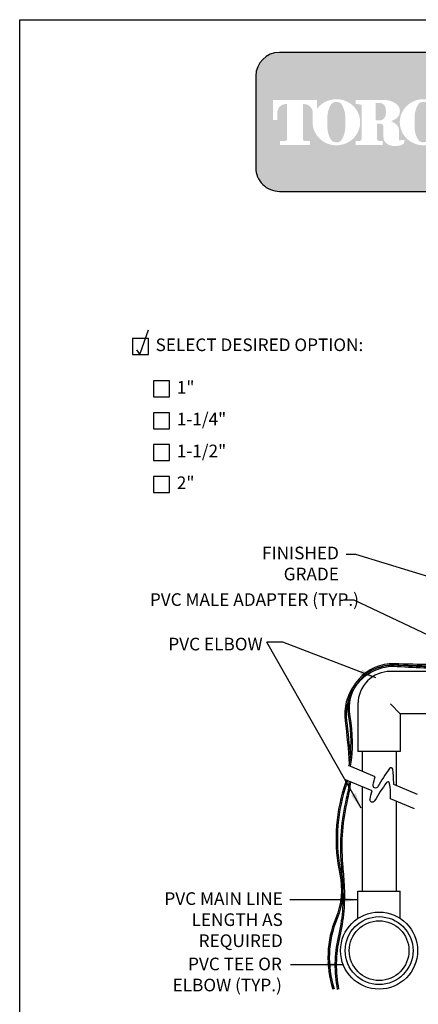
# Model space of a CAD drawing. Extents: x 0 to 222, y -4 to 280.
# Drawn here: x 0 to 75, y 94 to 280 of the extents above; entities that cross this region are included whole.
import ezdxf

# ---------------------------------------------------------------- set-up
doc = ezdxf.new("R2010")
doc.units = 0
doc.header["$LTSCALE"] = 10
doc.header["$MEASUREMENT"] = 0
doc.layers.get('0').update_dxf_attribs({"linetype": 'CONTINUOUS'})
for name, color, linetype in [('065-LOGO$0$CADdetails-7-VERYFINE', 7, 'CONTINUOUS'), ('CADdetails-1-FINE', 1, 'CONTINUOUS'), ('CADdetails-15-FINE', 15, 'CONTINUOUS'), ('CADdetails-2-FINELIGHT', 2, 'CONTINUOUS'), ('CADdetails-7-VERYFINE', 7, 'CONTINUOUS'), ('CADdetails-9-EXTRAFINE', 9, 'CONTINUOUS')]:
    doc.layers.add(name, color=color, linetype=linetype)
doc.styles.add('065-LOGO$0$CADdetails-DIMENSIONS', font='ARIALN.TTF', dxfattribs={"height": 2.38})
doc.styles.add('CADdetails-DIMENSIONS', font='ARIALN.TTF', dxfattribs={"height": 2.38})
doc.styles.add('CADdetails-NOTES', font='ARIALN.TTF', dxfattribs={"height": 2.38})
doc.dimstyles.new('CADdetails-DIM', dxfattribs={"dimtxt": 2.38, "dimasz": 3, "dimexe": 3, "dimexo": 1.5, "dimgap": 1, "dimtad": 1, "dimzin": 0, "dimdsep": 46, "dimtxsty": 'CADdetails-DIMENSIONS', "dimcen": 1, "dimclrd": 256, "dimclre": 256, "dimclrt": 256, "dimadec": 0, "dimazin": 0, "dimtfac": 1, "dimtdec": 4, "dimtofl": 0, "dimtmove": 0, "dimatfit": 3, "dimfxl": 1, "dimtolj": 1, "dimtzin": 0, "dimarcsym": 0})

# ---------------------------------------------------------------- blocks, each defined once
blk = doc.blocks.new('065-LOGO')
at = {"layer": '065-LOGO$0$CADdetails-7-VERYFINE', "true_color": 0xe11837}
h = blk.add_hatch(dxfattribs=at)
h.set_pattern_fill('DOTS', color=242, scale=1.06622541706253, angle=45, style=0)
h.set_pattern_definition([(44.99999999999999, (16.42103107501944, -19.09678446901789), (-0.02356047570869907, 0.07068142712609722), [0, -0.06663908856640816])])
edge = h.paths.add_edge_path(flags=16)
edge.add_arc((80.43679643694915, 255.5083385389722), 1.63364460529391, 30.58870661888027, 390.5829413355586)
edge.add_arc((80.43679675942397, 255.5083387297534), 1.633644230610785, 30.58294132952918, 30.58870661364306)
edge = h.paths.add_edge_path(flags=0)
edge.add_arc((80.43679669540134, 255.5083386918076), 1.172854906380881, 30.58870661746847, 390.5829413341468)
edge.add_arc((80.43679670694601, 255.508338698727), 1.172854892921638, 30.5829413300853, 30.58870661405662)
edge = h.paths.add_edge_path(flags=0)
edge.add_line((80.18752416779719, 255.7706787364437), (80.18752416779718, 255.8774563513902))
edge.add_line((80.18752416779719, 255.8774563513901), (80.58684219935957, 255.8774563513901))
edge.add_arc((80.58684220510463, 255.8240675439168), 0.05338880747322842, -90.0000087276668, 90.00000616548601, ccw=False)
edge.add_line((80.5868421969721, 255.7706787364437), (80.1875241677972, 255.7706787364437))
edge = h.paths.add_edge_path(flags=16)
edge.add_arc((76.17018514856142, 260.3919793741042), 4.626612800475746, 89.99999999999928, 111.830683167405)
edge.add_arc((76.11497041982534, 260.5298119312458), 4.478132229094824, 111.8306831674081, 134.0423000056147)
edge.add_arc((76.029565435788, 260.6181208162026), 4.355280812901376, 134.0423000056107, 156.814672212883)
edge.add_arc((75.89670769466632, 260.675023449411), 4.210750231217063, 156.8146722128848, 180)
edge.add_arc((75.89670769466626, 260.675023449411), 4.210750231217009, 179.9999999999995, 203.1853277870961)
edge.add_arc((76.02956543578803, 260.7319260826192), 4.355280812901337, 203.1853277870965, 225.9576999943906)
edge.add_arc((76.11497041982514, 260.8202349675764), 4.478132229094807, 225.9576999943907, 248.1693168325796)
edge.add_arc((76.17018514856144, 260.9580675247178), 4.626612800475678, 248.16931683258, 270.0000000000005)
edge.add_arc((76.17018514856153, 260.9580675247179), 4.626612800475766, 269.9999999999993, 291.8306831673983)
edge.add_arc((76.22539987729773, 260.8202349675764), 4.478132229094864, 291.8306831673995, 314.0423000056133)
edge.add_arc((76.31080486133489, 260.7319260826192), 4.355280812901348, 314.042300005613, 336.8146722128943)
edge.add_arc((76.44366260245667, 260.675023449411), 4.210750231217034, 336.8146722128938, 359.9999999999998)
edge.add_arc((76.44366260245675, 260.675023449411), 4.210750231216955, 3.691253400098652e-13, 23.18532778708161)
edge.add_arc((76.31080486133494, 260.6181208162029), 4.355280812901238, 23.18532778707999, 45.95769999438081)
edge.add_arc((76.22539987729783, 260.5298119312456), 4.47813222909489, 45.95769999438359, 68.16931683261836)
edge.add_arc((76.17018514856139, 260.3919793741041), 4.626612800475803, 68.16931683261585, 89.99999999999915)
edge = h.paths.add_edge_path(flags=16)
edge.add_line((63.39687363656608, 256.3969725829119), (63.39687363656608, 257.1589844171739))
edge.add_line((63.39687363656608, 257.1589844171739), (64.11061372529615, 257.1589844171739))
edge.add_arc((64.11108970096056, 257.5205156635109), 0.3615315596608285, 269.9245670153216, 328.6682715361753)
edge.add_arc((63.85006375556965, 257.679419975596), 0.6671213575377949, 328.668271536174, 360)
edge.add_line((64.51718511310744, 257.679419975596), (64.51718511310744, 263.6473584263418))
edge.add_arc((64.12287122213091, 263.6550029103756), 0.3943879850517696, 358.8893573858422, 439.2938835880039)
edge.add_arc((63.70815825025845, 261.4614800628721), 2.626769971083565, 79.29388358799186, 89.99999999999979)
edge.add_line((63.70815825025846, 264.0882500339556), (63.39039697038152, 264.0882500339556))
edge.add_line((63.39039697038152, 264.0882500339557), (63.39039697038152, 264.8836555786353))
edge.add_line((63.39039697038152, 264.8836555786353), (68.62892635185665, 264.8836555786353))
edge.add_arc((68.62892635185665, 260.6674977802477), 4.216157798387639, 57.154427920252374, 90, ccw=False)
edge.add_arc((69.9775488924956, 262.7564994293653), 1.729652088131686, -57.15442792025209, 57.15442792025209, ccw=False)
edge.add_arc((68.67385533714562, 264.775906568875), 4.133320551411065, 289.17802477507763, 302.8455720797478, ccw=False)
edge.add_arc((68.78684750005209, 257.548987105181), 3.548497108751621, 52.88026429600478, 69.46358848635782, ccw=False)
edge.add_arc((70.02812460419815, 259.189075100159), 1.491640895850959, 2.3437561016721133, 52.8802642960041, ccw=False)
edge.add_line((71.51851767616998, 259.2500755361691), (71.51851767616996, 257.4475232102007))
edge.add_arc((71.78820917797067, 257.4475232102005), 0.2696915018006941, 179.9999999999992, 225.4105019547013)
edge.add_arc((71.65071869841695, 257.308048347842), 0.07384240377401229, 225.4105019547072, 261.4835367025549)
edge.add_arc((71.70641620311306, 257.6799979289325), 0.4499390707398193, 261.4835367025545, 310.01603164614)
edge.add_line((71.99572789289878, 257.3354055414201), (72.54798902567613, 257.3354055414201))
edge.add_line((72.54798902567613, 257.3354055414201), (72.54798902567613, 257.0673613667946))
edge.add_arc((71.87727840916216, 257.0673613667946), 0.670710616513964, -66.38459609352469, 2.2737367544323206e-13, ccw=False)
edge.add_arc((70.84231199335507, 259.4345709331461), 3.254281132848801, 246.3845960935248, 293.6154039064751, ccw=False)
edge.add_arc((70.17110992294499, 257.8993752613226), 1.578769876512879, 178.8124438288889, 246.38459609352492, ccw=False)
edge.add_line((68.5926791531119, 257.9320957110232), (68.59267915311189, 259.8131122215192))
edge.add_arc((67.99281780160685, 259.8131122215192), 0.5998613515050494, 1.413321692264866e-12, 95.13238572653924)
edge.add_line((67.93915583525076, 260.4105685248556), (67.36699869518921, 260.4105685248556))
edge.add_line((67.36699869518918, 260.4105685248556), (67.36699869518917, 257.6794199755961))
edge.add_arc((68.03412005272698, 257.679419975596), 0.6671213575377971, 179.9999999999997, 211.3317284638247)
edge.add_arc((67.77309410733602, 257.520515663511), 0.3615315596608331, 211.3317284638379, 270.0754329750666)
edge.add_line((67.77357008293981, 257.158984417174), (68.48731017173057, 257.158984417174))
edge.add_line((68.48731017173056, 257.158984417174), (68.48731017173057, 256.396972582912))
edge.add_line((68.48731017173056, 256.3969725829119), (63.39687363656607, 256.3969725829119))
edge = h.paths.add_edge_path(flags=16)
edge.add_line((51.92840380464676, 256.3969725829119), (54.7589793259287, 256.3969725829119))
edge.add_line((54.7589793259287, 256.3969725829119), (54.7589793259287, 257.1589844171739))
edge.add_line((54.7589793259287, 257.158984417174), (53.83949612002881, 257.158984417174))
edge.add_arc((53.77859414473697, 257.5225889739826), 0.3686696683027205, 171.6400571005504, 279.5084979031965, ccw=False)
edge.add_line((53.41384187849799, 257.5761903601584), (53.41384187849799, 264.0884478628558))
edge.add_line((53.41384187849799, 264.0884478628557), (53.7657083059757, 264.0884478628557))
edge.add_arc((53.67016608645912, 262.5026009211659), 1.588722391790722, 0, 86.55227939527072, ccw=False)
edge.add_line((55.25888847824984, 262.5026009211659), (55.25888847824984, 261.0842249070332))
edge.add_line((55.25888847824984, 261.0842249070332), (55.26434020078801, 261.0842249070332))
edge.add_arc((59.45516012972505, 260.675023449411), 4.210750231217231, 174.4231844413831, 179.9999999999998)
edge.add_arc((59.45516012972482, 260.675023449411), 4.210750231216997, 179.9999999999997, 203.185327787096)
edge.add_arc((59.58801787084661, 260.7319260826192), 4.355280812901333, 203.1853277870958, 225.957699994388)
edge.add_arc((59.67342285488369, 260.8202349675763), 4.47813222909477, 225.9576999943883, 248.1693168325835)
edge.add_arc((59.72863758361999, 260.9580675247178), 4.626612800475709, 248.169316832584, 270.0000000000006)
edge.add_arc((59.72863758362005, 260.9580675247179), 4.62661280047575, 269.9999999999998, 291.8306831674009)
edge.add_arc((59.78385231235632, 260.8202349675764), 4.478132229094859, 291.8306831674011, 314.042300005612)
edge.add_arc((59.86925729639349, 260.7319260826193), 4.355280812901367, 314.0423000056113, 336.8146722128928)
edge.add_arc((60.00211503751523, 260.675023449411), 4.210750231217034, 336.8146722128943, 360.0000000000008)
edge.add_arc((60.0021150375153, 260.675023449411), 4.21075023121696, 1.342273963672236e-13, 23.18532778707826)
edge.add_arc((59.86925729639353, 260.6181208162029), 4.355280812901222, 23.18532778707719, 45.95769999438766)
edge.add_arc((59.78385231235631, 260.5298119312457), 4.478132229094916, 45.95769999438852, 68.16931683261397)
edge.add_arc((59.72863758362008, 260.3919793741041), 4.626612800475788, 68.1693168326143, 90.00000000000061)
edge.add_arc((59.72863758362007, 260.3919793741042), 4.62661280047575, 90.00000000000037, 111.8306831674054)
edge.add_arc((59.6734228548837, 260.5298119312457), 4.478132229094823, 111.8306831674046, 134.0423000056118)
edge.add_arc((59.58801787084668, 260.6181208162028), 4.355280812901453, 134.0423000056123, 143.4886147539443)
edge.add_line((56.08751036082921, 263.2094367235244), (56.08751036082921, 264.8836555786352))
edge.add_line((56.08751036082921, 264.8836555786353), (47.76929724846431, 264.8836555786353))
edge.add_line((47.76929724846431, 264.8836555786353), (47.76929724846431, 261.0842249070332))
edge.add_line((47.76929724846431, 261.0842249070332), (48.59791913104367, 261.0842249070332))
edge.add_line((48.59791913104367, 261.0842249070332), (48.59791913104367, 262.5026009211659))
edge.add_arc((50.18664152283439, 262.5026009211659), 1.588722391790721, 93.44772060473082, 180, ccw=False)
edge.add_line((50.09109930331778, 264.0884478628557), (50.44296573079553, 264.0884478628557))
edge.add_line((50.44296573079552, 264.0884478628557), (50.44296573079552, 257.576190360158))
edge.add_arc((50.0782134645565, 257.5225889739826), 0.3686696683027204, -99.5084979031547, 8.359942899402085, ccw=False)
edge.add_line((50.01731148926493, 257.158984417174), (49.09782828336482, 257.158984417174))
edge.add_line((49.09782828336482, 257.158984417174), (49.09782828336482, 256.396972582912))
edge.add_line((49.09782828336481, 256.3969725829119), (51.92840380464676, 256.3969725829119))
edge = h.paths.add_edge_path(flags=0)
edge.add_arc((66.23526025550812, 262.8189216103617), 2.82867622851486, 359.5978101246794, 370.2053937069501)
edge.add_arc((67.81854128440679, 263.1039527062061), 1.219943328972915, 10.20539370695011, 48.65159936179757)
edge.add_arc((67.89465122863572, 263.1904393817046), 1.10473626039944, 48.65159936179756, 90)
edge.add_line((67.89465122863572, 264.295175642104), (67.16027091594101, 264.295175642104))
edge.add_line((67.16027091594101, 264.295175642104), (67.16027091594101, 261.0404187098867))
edge.add_line((67.16027091594101, 261.0404187098867), (67.89465122863572, 261.0404187098867))
edge.add_arc((67.89465122863572, 262.1451549702861), 1.10473626039944, 270, 311.3484006382024)
edge.add_arc((67.81854128440679, 262.2316416457845), 1.219943328972916, 311.3484006382024, 349.7946062930499)
edge.add_arc((66.23526025550812, 262.5166727416288), 2.82867622851486, 349.7946062930499, 360.4021898753206)
edge.add_line((69.06386679434401, 262.5365285775472), (69.06386679434401, 262.7990657744434))
edge = h.paths.add_edge_path(flags=0)
edge.add_line((58.03964325923402, 260.3884351559582), (58.03964325923402, 261.6125504528923))
edge.add_arc((62.66557860097808, 261.6125504528923), 4.625935341744062, 148.3792651701196, 180.0000000000001, ccw=False)
edge.add_arc((59.52935765702593, 263.543531328746), 0.9429244875383315, 85.9262292374192, 148.3792651701197, ccw=False)
edge.add_line((59.59634378759023, 264.4840734317438), (59.84816288021347, 264.4840734317438))
edge.add_arc((59.91514901077778, 263.543531328746), 0.9429244875383312, 31.62073482988029, 94.07377076258092, ccw=False)
edge.add_arc((56.77892806682564, 261.6125504528923), 4.625935341744062, -1.1368683772161603e-13, 31.62073482988029, ccw=False)
edge.add_line((61.40486340856969, 261.6125504528923), (61.40486340856969, 260.3884351559582))
edge.add_line((61.40486340856969, 260.3884351559582), (61.40486340856969, 259.7862055704258))
edge.add_arc((56.77892806682564, 259.7862055704258), 4.625935341744062, -31.620734829880405, 1.1368683772161603e-13, ccw=False)
edge.add_arc((59.91514901077778, 257.855224694572), 0.9429244875383322, 265.9262292374192, 328.37926517011965, ccw=False)
edge.add_line((59.84816288021347, 256.9146825915742), (59.59634378759023, 256.9146825915742))
edge.add_arc((59.52935765702593, 257.855224694572), 0.9429244875383325, 211.6207348298803, 274.0737707625808, ccw=False)
edge.add_arc((62.66557860097808, 259.7862055704258), 4.625935341744062, 180, 211.6207348298804, ccw=False)
edge.add_line((58.03964325923402, 259.7862055704258), (58.03964325923402, 260.3884351559582))
edge = h.paths.add_edge_path(flags=0)
edge.add_line((74.48119082417546, 260.3884351559582), (74.48119082417546, 261.6125504528923))
edge.add_arc((79.10712616591952, 261.6125504528923), 4.625935341744062, 148.3792651701196, 180.0000000000001, ccw=False)
edge.add_arc((75.97090522196736, 263.543531328746), 0.9429244875383337, 85.9262292374193, 148.3792651701198, ccw=False)
edge.add_line((76.03789135253167, 264.4840734317438), (76.28971044515491, 264.4840734317438))
edge.add_arc((76.35669657571921, 263.543531328746), 0.9429244875383311, 31.620734829880178, 94.0737707625807, ccw=False)
edge.add_arc((73.22047563176707, 261.6125504528923), 4.625935341744062, -1.1368683772161603e-13, 31.62073482988029, ccw=False)
edge.add_line((77.84641097351113, 261.6125504528923), (77.84641097351113, 260.3884351559582))
edge.add_line((77.84641097351113, 260.3884351559582), (77.84641097351113, 259.7862055704258))
edge.add_arc((73.22047563176707, 259.7862055704258), 4.625935341744062, -31.620734829880405, 1.1368683772161603e-13, ccw=False)
edge.add_arc((76.35669657571921, 257.855224694572), 0.9429244875383344, 265.9262292374193, 328.3792651701197, ccw=False)
edge.add_line((76.28971044515491, 256.9146825915742), (76.03789135253167, 256.9146825915742))
edge.add_arc((75.97090522196736, 257.855224694572), 0.9429244875383322, 211.6207348298803, 274.0737707625807, ccw=False)
edge.add_arc((79.10712616591952, 259.7862055704258), 4.625935341744062, 180, 211.6207348298804, ccw=False)
edge.add_line((74.48119082417546, 259.7862055704258), (74.48119082417546, 260.3884351559582))
edge = h.paths.add_edge_path()
edge.add_arc((48.98336661477762, 269.3807000509237), 4.442605904427212, 90, 180)
edge.add_line((44.5407607103504, 269.3807000509237), (44.5407607103504, 252.0996431076987))
edge.add_arc((48.98336661477762, 252.0996431076987), 4.442605904427213, 180, 270)
edge.add_line((48.98336661477762, 247.6570372032715), (79.28370732434165, 247.6570372032715))
edge.add_arc((79.28370732434165, 252.0996431076987), 4.44260590442721, 270, 360.0000000000001)
edge.add_line((83.72631322876887, 252.0996431076987), (83.72631322876887, 269.3807000509237))
edge.add_arc((79.28370732434165, 269.3807000509237), 4.442605904427206, 359.9999999999999, 450)
edge.add_line((79.28370732434165, 273.8233059553509), (48.98336661477762, 273.8233059553509))
edge = h.paths.add_edge_path(flags=0)
edge.add_line((79.71188785170179, 256.3733068618353), (80.70421268680823, 256.3733068618353))
edge.add_arc((80.70421268680828, 255.9099704773476), 0.4633363844876704, -71.96461632632179, 90.00000000000489, ccw=False)
edge.add_line((80.84766361054137, 255.4693998954084), (81.23500971877179, 254.6760982093267))
edge.add_line((81.23500971877179, 254.6760982093267), (80.7990269733658, 254.6760982093267))
edge.add_line((80.79902697336578, 254.6760982093267), (80.48102254348842, 255.3699696704458))
edge.add_line((80.48102254348842, 255.3699696704459), (80.12890991099964, 255.3699696704459))
edge.add_line((80.12890991099965, 255.3699696704459), (80.12890991099964, 254.6760982093268))
edge.add_line((80.12890991099964, 254.6760982093267), (79.71188785170177, 254.6760982093267))
edge.add_line((79.71188785170179, 254.6760982093267), (79.71188785170179, 256.3733068618353))
at = {"color": 242, "true_color": 0xe11837}
blk.add_lwpolyline([(48.98336661477762, 273.8233059553509, 0.414213562373095), (44.5407607103504, 269.3807000509237), (44.5407607103504, 252.0996431076987, 0.414213562373095), (48.98336661477762, 247.6570372032715), (79.28370732434165, 247.6570372032715, 0.414213562373095), (83.72631322876887, 252.0996431076987), (83.72631322876887, 269.3807000509237, 0.414213562373095), (79.28370732434165, 273.8233059553509)], format="xyb", close=True, dxfattribs=at)
at = {"layer": '065-LOGO$0$CADdetails-7-VERYFINE'}
for p, q in [((2.842170943040401e-14, 280), (216, 280)), ((0, 0), (2.842170943040401e-14, 280))]:
    blk.add_line(p, q, dxfattribs=at)
at = {"layer": '065-LOGO$0$CADdetails-7-VERYFINE', "char_height": 2.38, "attachment_point": 6, "style": '065-LOGO$0$CADdetails-DIMENSIONS'}
for insert in [(57.52264969990483, 226.704199254092), (59.57749303501714, 217.1337089736996), (61.49630910431574, 216.1076029655217), (49.69775313699756, 212.5522154215436), (53.48298505034404, 207.8978806201418), (46.78321394788827, 206.4658440372102), (54.11359169936054, 204.93908145808), (44.3253338616455, 203.399063179943), (64.40117640043104, 195.7985555819635), (69.7137256571284, 193.4683610663542), (61.89609512438824, 190.4012632056952), (58.76313396787054, 187.6987655340839), (58.37192677476241, 186.3264172278558), (60.4444587874998, 182.2066622817953), (70.51094305340462, 181.8700399001444), (52.87969030170052, 180.2066625701755), (56.38202090914433, 178.1426122495239), (73.8886721931865, 178.2911799061388), (70.10273898956416, 177.8207135567883), (60.67403557413149, 173.5754664517025), (68.98580499034642, 173.0657856098255), (69.05402990649395, 174.0165659359182), (66.45339298403292, 170.751794733924), (69.90953952999257, 171.6401628155963), (72.29297047625096, 164.4400207323841), (74.40095068186201, 163.4583877422564), (60.06309307646188, 162.0166745031099), (67.99721049575601, 162.4459694047398), (71.51913092115069, 163.1838961520974), (67.98388776438537, 159.849660181397), (74.44502836245692, 160.0615981674237), (55.21476049867374, 157.8056465939126), (68.2060281952904, 159.1324123622823), (69.03804751380994, 158.6007099964108), (51.34087627418717, 156.1052106786418), (56.72624470837354, 157.3165089156133), (63.47661622555597, 155.0563280401989), (69.62529504307031, 154.9893065786322), (72.91310301363069, 155.0770485286547), (75.13220974269097, 154.4511598109319), (48.01707065728488, 153.9433459316014), (42.59468618346909, 150.7018871094488), (65.41894131785193, 151.9761019500846), (46.67484282271266, 149.4629921792455), (51.14758108783599, 148.6603891879978), (53.34860951376527, 149.5093041921701), (57.21155417859791, 149.5890930107327), (61.14523945896508, 148.5821943745352), (45.6122134080365, 146.9450311547773), (49.20838123876251, 146.8673929535204), (60.72398771286112, 147.9852137325711), (63.16119699385604, 147.2162010824512), (68.78878908553816, 147.1486930169499), (54.01032977499813, 146.3929492721212), (60.56675057313782, 145.8322812340755), (61.87909072836783, 144.8189460594191), (65.2795900685901, 145.3240268870853), (69.91364808280605, 145.8090674818797), (66.09499849932195, 142.9384903238406), (53.19070690984336, 142.3803552378205), (51.76241607330985, 137.8572231524445), (61.32637716755062, 138.0271375441077), (50.16140329586756, 136.3408221164025), (72.72000798509157, 137.1312793905834), (74.49623765106662, 136.358173010519), (48.33081545810319, 134.0503809962846), (50.16235290240411, 134.3698396228488), (57.07963883602156, 135.0165672944598), (60.61059953541849, 135.2760058184272), (49.56941657376956, 132.3221338366714), (42.44613930068931, 131.5183979460022), (42.73372801763549, 129.8090853387116), (30.69190031110884, 127.0250941486256), (44.8454481859419, 127.599150676648), (62.57583713950612, 126.8416637398195), (47.1213407239718, 125.8845151823809)]:
    blk.add_mtext('\\A1;', dxfattribs=dict(at, insert=insert))

msp = doc.modelspace()

# ---------------------------------------------------------------- linework, layer by layer
at = {"layer": 'CADdetails-1-FINE'}
for points in [[(21.26820938413471, 216.933082896488), (24.26820938413474, 216.933082896488), (24.26820938413474, 219.933082896488), (21.26820938413471, 219.933082896488)], [(25.26820938413471, 208.933082896488), (28.26820938413474, 208.933082896488), (28.26820938413474, 211.933082896488), (25.26820938413471, 211.933082896488)], [(25.26820938413471, 202.933082896488), (28.26820938413474, 202.933082896488), (28.26820938413474, 205.933082896488), (25.26820938413471, 205.933082896488)], [(25.26820938413471, 196.933082896488), (28.26820938413474, 196.933082896488), (28.26820938413474, 199.933082896488), (25.26820938413471, 199.933082896488)], [(25.26820938413471, 190.933082896488), (28.26820938413474, 190.933082896488), (28.26820938413474, 193.933082896488), (25.26820938413471, 193.933082896488)]]:
    msp.add_lwpolyline(points, close=True, dxfattribs=at)
at = {"layer": 'CADdetails-15-FINE'}
msp.add_lwpolyline([(22.03269740331075, 217.8054901114187), (22.68797307115642, 216.933082896488), (24.27155372530891, 221.5677474443267)], dxfattribs=at)
at = {"layer": 'CADdetails-2-FINELIGHT'}
for p, q in [((78.9052478902467, 157.2028287295141), (69.93963297094507, 157.2028287295141)), ((63.80509797094481, 151.068293729514), (63.80509797094481, 142.1026788102125)), ((71.77492828876854, 149.2329984116898), (69.93963297094507, 151.068293729514)), ((71.77492828876854, 149.2329984116898), (71.77492828876854, 142.1026788102125)), ((78.9052478902467, 149.2329984116897), (71.77492828876854, 149.2329984116898)), ((71.77492828876854, 142.1026788102125), (63.80509797094481, 142.1026788102125)), ((64.57191635530677, 142.1026788102125), (64.57191635530677, 138.3892850446042)), ((71.00810990440755, 142.1026788102125), (71.00810990440755, 135.681152266817)), ((64.57191635530677, 135.4714723190955), (64.57191635530677, 115.7724689021795)), ((71.00810990440755, 132.7633395413084), (71.00810990440755, 115.7724689021795)), ((63.80509797094481, 115.7724689021795), (71.7749282887695, 115.7724689021795)), ((63.80509797094481, 110.6600613646418), (63.80509797094481, 115.7724689021795)), ((71.7749282887695, 110.6600613646418), (71.7749282887695, 115.7724689021795))]:
    msp.add_line(p, q, dxfattribs=at)
for points in [[(75.04452315308038, 133.9827659550891), (70.54753603295563, 135.8749461899419), (70.54633605597695, 136.1938276536557, 0.03582375981978139), (70.3518534258979, 138.7689701374184, 0.6688180433627625), (69.76840553566058, 138.9147327622389, 0.0307269492362253), (67.53185528975138, 135.4650136033531, -0.8662399517220476), (66.65668345439559, 135.8051273208012, -0.006071132393517741), (67.03496447967211, 137.3529176159408), (62.04212699937381, 139.4537349284419)], [(74.46107526284311, 131.3104483881128), (69.96408814271837, 133.2026286229657), (69.96288816573968, 133.5215100866795, 0.03582375981978139), (69.76840553566058, 136.0966525704421, 0.6688180433627625), (69.18495764542331, 136.2424151952627, 0.0307269492362253), (66.94840739951411, 132.7926960363769, -0.8662399517220476), (66.07323556415832, 133.132809753825, -0.006071132393517741), (66.45151658943485, 134.6806000489646), (61.45867910913654, 136.7814173614657)]]:
    msp.add_lwpolyline(points, format="xyb", dxfattribs=at)
for radius in [7.266699356705452, 6.403072448328375, 5.625807257808763]:
    msp.add_circle((67.79001312985667, 104.5834364200681), radius, dxfattribs=at)
msp.add_arc((69.93963297094507, 151.068293729514), 6.134535000000001, 90, 180.0000000000004, dxfattribs=at)
at = {"layer": 'CADdetails-9-EXTRAFINE', "flags": 128}
for points in [[(87.07776004629682, 158.5703220136981, -0.04536121214504853), (84.54937964735393, 158.3564815422662, -0.007123164239832153), (70.6545528344779, 158.6417976540776, 0.477606689568178), (61.99407801224476, 148.6557394427303, -0.0823667699971658), (62.10812710112702, 139.4259643156517, 0.129471397176095)], [(87.01658865863078, 158.3009559160806, -0.04348015484818184), (84.54777698078175, 158.1014865786691, -0.007123164239833096), (70.64568644021006, 158.3869518437281, 0.4776066895681769), (62.24510661007423, 148.7005684854568, -0.0829335044374146), (62.35041194955545, 139.3240190378125, 0.1294713971760953)], [(85.9170430987021, 158.1586981729891, -0.05755609249406368), (82.66403157330592, 157.7466311310471, -0.02034788973806034), (71.20987155271376, 158.0866226536588, 0.254671379983719), (63.35937941862039, 154.5016359936218, -0.01638282551503583)], [(84.2038819744385, 158.1037691583239, -0.02756021090744043), (82.66122253000498, 158.0016156585693, -0.02034788973806338), (71.22779963383289, 158.3409916452976, 0.1403661974246044), (66.23068679838303, 157.2834887930242, -0.01638282551503598)], [(63.14872290249576, 154.6457527762488, 0.1948144082658473), (61.37399422120666, 147.9112192284037, -0.01600041791538928), (62.15403871286776, 139.7372629173714, -0.001713332991746188)], [(62.12290681876254, 152.2400941702932, 0.1216278330979473), (61.62693599738748, 147.9435527692316, -0.01334340603032061), (62.31507176382553, 141.1164366238741, -0.003173951490608389)], [(61.56147463905921, 136.7381644757547, -0.01375229361862082), (61.13754818012143, 135.2458899631195, 0.129471397176095), (60.37618784280386, 118.9828804021314, -0.1524074673663448), (59.61482750548629, 110.7087178249158, 0.1792234494729891), (59.08470914057801, 97.31673706336261, 3.637767299340831)], [(61.79912493161129, 136.6381692624347, -0.01341604827283284), (61.38083333683846, 135.1694875251925, 0.1294713971760953), (60.62554690840926, 119.0362194722433, -0.1524074673663438), (59.85026560652813, 110.6107693661335, 0.1792234494729897), (59.32715295571938, 97.39576868045158, 0.130259381748315)], [(62.1326418517412, 136.4978366113949, -0.03905013090404185), (61.60604977829922, 133.2711752207985, 0.08097649801215123), (60.63567291045194, 120.8930209755173, -0.004959548367058354), (60.91882042961248, 117.0448324973777, -0.07420025530436171), (60.07462456339329, 107.0900935916613, 0.1082869486739464), (59.90763727089609, 97.26639219144343, 0.1082869486739464)], [(62.37965429350407, 136.3939021220176, -0.03807168892332693), (61.85375097793201, 133.2106019948611, 0.08097649801215102), (60.88978731061803, 120.9142547134891, -0.004959548367067344), (61.17330603629858, 117.0610212585906, -0.07420025530436145), (60.32274985925687, 107.0312817089113, 0.1082869486739459), (60.15761805790066, 97.31673706336261, 1.051825599348861)]]:
    msp.add_lwpolyline(points, format="xyb", dxfattribs=at)

# ---------------------------------------------------------------- block references
at = {"layer": 'CADdetails-7-VERYFINE'}
msp.add_blockref('065-LOGO', (0, 0), dxfattribs=at)

# ---------------------------------------------------------------- texts
at = {"layer": 'CADdetails-7-VERYFINE', "style": 'CADdetails-DIMENSIONS'}
for s, p in [('PVC MALE ADAPTER (TYP.)', (24.5533722279649, 169.5428639718687)), ('PVC ELBOW', (28.03427910846662, 161.156748463469))]:
    msp.add_text(s, height=2.38, dxfattribs=at).set_placement(p)
at = {"layer": 'CADdetails-7-VERYFINE'}
for s, insert, char_height, width, attachment_point, style in [('SELECT DESIRED OPTION:', (25.63142552154366, 218.433082896488), 2.375, 56.3906873925873, 4, 'CADdetails-NOTES'), ('1"', (29.63142552154366, 210.4330828964879), 2.375, 56.3906873925873, 4, 'CADdetails-NOTES'), ('1-1/4"', (29.63142552154366, 204.4330828964879), 2.375, 56.3906873925873, 4, 'CADdetails-NOTES'), ('1-1/2"', (29.63142552154366, 198.4330828964879), 2.375, 56.3906873925873, 4, 'CADdetails-NOTES'), ('2"', (29.63142552154366, 192.4330828964879), 2.375, 56.3906873925873, 4, 'CADdetails-NOTES'), ('FINISHED GRADE', (60.20718035421068, 180.7058716511663), 2.38, 23.17334242837653, 3, 'CADdetails-DIMENSIONS'), ('PVC MAIN LINE LENGTH AS REQUIRED', (49.62986411932479, 115.5747959838306), 2.38, 30.59744884038199, 3, 'CADdetails-DIMENSIONS'), ('PVC TEE OR \\PELBOW (TYP.)', (49.44824304854566, 103.2595301534657), 2.38, 30.59744884038199, 3, 'CADdetails-DIMENSIONS')]:
    msp.add_mtext(s, dxfattribs=dict(at, insert=insert, char_height=char_height, width=width, attachment_point=attachment_point, style=style))

# ---------------------------------------------------------------- leaders
for points, override in [([(79.7678191603452, 174.2113139757483), (63.39460782117931, 179.2480627592687), (61.58258827688451, 179.2480627592687)], {"dimtad": 0}), ([(91.34265562671953, 157.2062845257666), (63.05569358020671, 170.624449841345), (61.17876861574268, 170.624449841345)], {"dimtad": 0}), ([(67.15924699140874, 155.9864516828588), (49.63999045116452, 162.6955340036819), (46.63999045116452, 162.6955340036819)], {"dimtad": 0}), ([(64.43090940962225, 131.4133964322712), (46.63999045116452, 162.6955340036819)], {"dimtad": 0}), ([(63.80509797094481, 114.173793442093), (50.96343440995338, 114.173793442093)], {"dimgap": 1, "dimtad": 0}), ([(60.90151441940884, 101.9352985174163), (51.08137023626477, 101.9352985174163)], {"dimgap": 1, "dimtad": 0})]:
    msp.add_leader(points, dimstyle='CADdetails-DIM', override=override, dxfattribs=at)

doc.saveas('drawing.dxf')
